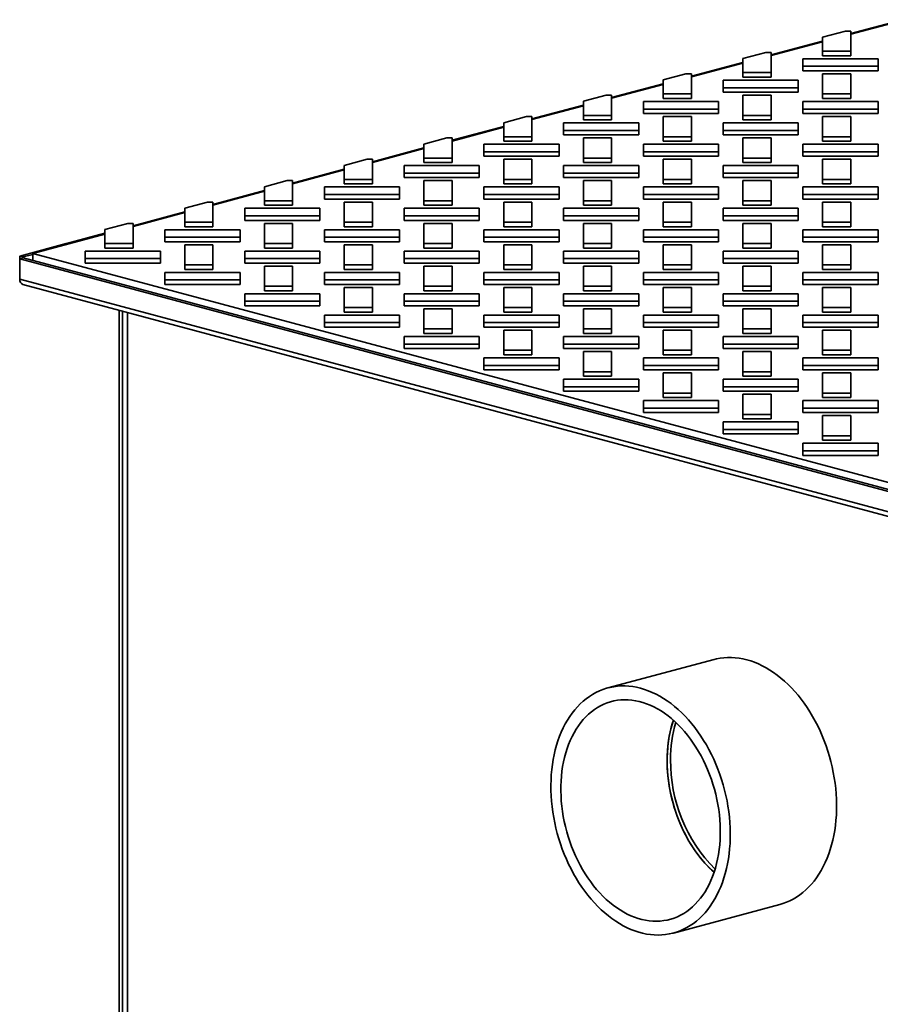
# Model space of a CAD drawing. Units: inches. Extents: x 2 to 101, y 1 to 131.
# Drawn here: x 75 to 82, y 104 to 112 of the extents above; entities that cross this region are included whole.
import ezdxf

# ---------------------------------------------------------------- set-up
doc = ezdxf.new("R2010")
doc.units = ezdxf.units.IN
doc.header["$LTSCALE"] = 12
doc.header["$MEASUREMENT"] = 0

msp = doc.modelspace()

# ---------------------------------------------------------------- linework, layer by layer
at = {"color": 7, "linetype": 'Continuous', "lineweight": 35}
for p, q in [((81.3877, 111.6517), (81.7991, 111.762)), ((81.7991, 111.7563), (81.3877, 111.6461)), ((81.3449, 111.6708), (81.1627, 111.622)), ((81.1627, 111.51), (81.1627, 111.622)), ((81.3449, 111.6708), (81.3877, 111.6708)), ((81.3877, 111.51), (81.3877, 111.6708)), ((80.7513, 111.4812), (81.1627, 111.5915)), ((81.1627, 111.5858), (80.7513, 111.4756)), ((80.7085, 111.5003), (80.5263, 111.4515)), ((80.5263, 111.3395), (80.5263, 111.4515)), ((80.7085, 111.5003), (80.7513, 111.5003)), ((80.7513, 111.3395), (80.7513, 111.5003)), ((81.0046, 111.3897), (81.0046, 111.45)), ((81.0046, 111.45), (81.6046, 111.45)), ((81.3877, 111.51), (81.1627, 111.51)), ((81.1627, 111.51), (81.1627, 111.4739)), ((81.3877, 111.4739), (81.1627, 111.4739)), ((81.3877, 111.51), (81.3877, 111.4739)), ((81.6046, 111.45), (81.6046, 111.3897)), ((80.1149, 111.3107), (80.5263, 111.421)), ((80.5263, 111.4153), (80.1149, 111.3051)), ((81.0046, 111.3897), (81.0046, 111.3536)), ((81.0046, 111.3897), (81.6046, 111.3897)), ((81.6046, 111.3897), (81.6046, 111.3536)), ((80.0721, 111.3298), (79.8899, 111.281)), ((79.8899, 111.169), (79.8899, 111.281)), ((80.0721, 111.3298), (80.1149, 111.3298)), ((80.1149, 111.169), (80.1149, 111.3298)), ((80.3682, 111.2193), (80.3682, 111.2795)), ((80.3682, 111.2795), (80.9682, 111.2795)), ((80.7513, 111.3395), (80.5263, 111.3395)), ((80.5263, 111.3395), (80.5263, 111.3034)), ((80.7513, 111.3034), (80.5263, 111.3034)), ((80.7513, 111.3395), (80.7513, 111.3034)), ((80.9682, 111.2795), (80.9682, 111.2193)), ((81.0046, 111.3536), (81.6046, 111.3536)), ((81.1627, 111.169), (81.1627, 111.3298)), ((81.1627, 111.3298), (81.3877, 111.3298)), ((81.3877, 111.169), (81.3877, 111.3298)), ((79.4785, 111.1402), (79.8899, 111.2505)), ((79.8899, 111.2448), (79.4785, 111.1346)), ((80.3682, 111.2193), (80.3682, 111.1831)), ((80.3682, 111.2193), (80.9682, 111.2193)), ((80.9682, 111.2193), (80.9682, 111.1831)), ((79.4357, 111.1593), (79.2535, 111.1105)), ((79.4357, 111.1593), (79.4785, 111.1593)), ((79.4785, 110.9985), (79.4785, 111.1593)), ((80.1149, 111.169), (79.8899, 111.169)), ((79.8899, 111.169), (79.8899, 111.1329)), ((80.1149, 111.1329), (79.8899, 111.1329)), ((80.1149, 111.169), (80.1149, 111.1329)), ((80.3682, 111.1831), (80.9682, 111.1831)), ((80.5263, 110.9985), (80.5263, 111.1593)), ((80.5263, 111.1593), (80.7513, 111.1593)), ((80.7513, 110.9985), (80.7513, 111.1593)), ((81.1627, 111.169), (81.1627, 111.1329)), ((81.3877, 111.169), (81.1627, 111.169)), ((81.3877, 111.1329), (81.1627, 111.1329)), ((81.3877, 111.169), (81.3877, 111.1329)), ((78.8421, 110.9697), (79.2535, 111.08)), ((79.2535, 111.0743), (78.8421, 110.9641)), ((79.2535, 110.9985), (79.2535, 111.1105)), ((79.7318, 111.0488), (79.7318, 111.109)), ((79.7318, 111.109), (80.3318, 111.109)), ((79.7318, 111.0488), (79.7318, 111.0126)), ((79.7318, 111.0488), (80.3318, 111.0488)), ((80.3318, 111.109), (80.3318, 111.0488)), ((80.3318, 111.0488), (80.3318, 111.0126)), ((81.0046, 111.0488), (81.0046, 111.109)), ((81.0046, 111.109), (81.6046, 111.109)), ((81.0046, 111.0488), (81.0046, 111.0126)), ((81.0046, 111.0488), (81.6046, 111.0488)), ((81.6046, 111.109), (81.6046, 111.0488)), ((81.6046, 111.0488), (81.6046, 111.0126)), ((78.7993, 110.9888), (78.6171, 110.94)), ((78.7993, 110.9888), (78.8421, 110.9888)), ((78.8421, 110.828), (78.8421, 110.9888)), ((79.2535, 110.9985), (79.2535, 110.9624)), ((79.4785, 110.9985), (79.2535, 110.9985)), ((79.4785, 110.9985), (79.4785, 110.9624)), ((79.7318, 111.0126), (80.3318, 111.0126)), ((79.8899, 110.828), (79.8899, 110.9888)), ((79.8899, 110.9888), (80.1149, 110.9888)), ((80.1149, 110.828), (80.1149, 110.9888)), ((80.7513, 110.9985), (80.5263, 110.9985)), ((80.5263, 110.9985), (80.5263, 110.9624)), ((80.7513, 110.9985), (80.7513, 110.9624)), ((81.0046, 111.0126), (81.6046, 111.0126)), ((81.1627, 110.828), (81.1627, 110.9888)), ((81.1627, 110.9888), (81.3877, 110.9888)), ((81.3877, 110.828), (81.3877, 110.9888)), ((78.2057, 110.7992), (78.6171, 110.9095)), ((78.6171, 110.9038), (78.2057, 110.7936)), ((78.6171, 110.828), (78.6171, 110.94)), ((79.0955, 110.8783), (79.0955, 110.9385)), ((79.0955, 110.9385), (79.6955, 110.9385)), ((79.4785, 110.9624), (79.2535, 110.9624)), ((79.6955, 110.9385), (79.6955, 110.8783)), ((80.3682, 110.8783), (80.3682, 110.9385)), ((80.3682, 110.9385), (80.9682, 110.9385)), ((80.7513, 110.9624), (80.5263, 110.9624)), ((80.9682, 110.9385), (80.9682, 110.8783)), ((78.1629, 110.8183), (77.9807, 110.7695)), ((78.1629, 110.8183), (78.2057, 110.8183)), ((78.2057, 110.6575), (78.2057, 110.8183)), ((78.8421, 110.828), (78.6171, 110.828)), ((78.6171, 110.828), (78.6171, 110.7919)), ((78.8421, 110.828), (78.8421, 110.7919)), ((79.0955, 110.8783), (79.6955, 110.8783)), ((79.0955, 110.8783), (79.0955, 110.8421)), ((79.0955, 110.8421), (79.6955, 110.8421)), ((79.2535, 110.6575), (79.2535, 110.8183)), ((79.2535, 110.8183), (79.4785, 110.8183)), ((79.4785, 110.6575), (79.4785, 110.8183)), ((79.6955, 110.8783), (79.6955, 110.8421)), ((80.1149, 110.828), (79.8899, 110.828)), ((79.8899, 110.828), (79.8899, 110.7919)), ((80.1149, 110.828), (80.1149, 110.7919)), ((80.3682, 110.8783), (80.3682, 110.8421)), ((80.3682, 110.8783), (80.9682, 110.8783)), ((80.3682, 110.8421), (80.9682, 110.8421)), ((80.5263, 110.6575), (80.5263, 110.8183)), ((80.5263, 110.8183), (80.7513, 110.8183)), ((80.7513, 110.6575), (80.7513, 110.8183)), ((80.9682, 110.8783), (80.9682, 110.8421)), ((81.3877, 110.828), (81.1627, 110.828)), ((81.1627, 110.828), (81.1627, 110.7919)), ((81.3877, 110.828), (81.3877, 110.7919)), ((77.5693, 110.6287), (77.9807, 110.739)), ((77.9807, 110.7333), (77.5693, 110.6231)), ((77.9807, 110.6575), (77.9807, 110.7695)), ((78.4591, 110.7078), (78.4591, 110.768)), ((78.4591, 110.768), (79.0591, 110.768)), ((78.8421, 110.7919), (78.6171, 110.7919)), ((79.0591, 110.768), (79.0591, 110.7078)), ((79.7318, 110.7078), (79.7318, 110.768)), ((79.7318, 110.768), (80.3318, 110.768)), ((80.1149, 110.7919), (79.8899, 110.7919)), ((80.3318, 110.768), (80.3318, 110.7078)), ((81.0046, 110.7078), (81.0046, 110.768)), ((81.0046, 110.768), (81.6046, 110.768)), ((81.3877, 110.7919), (81.1627, 110.7919)), ((81.6046, 110.768), (81.6046, 110.7078)), ((77.9807, 110.6575), (77.9807, 110.6214)), ((78.2057, 110.6575), (77.9807, 110.6575)), ((78.2057, 110.6575), (78.2057, 110.6214)), ((78.4591, 110.7078), (78.4591, 110.6716)), ((78.4591, 110.7078), (79.0591, 110.7078)), ((78.4591, 110.6716), (79.0591, 110.6716)), ((79.0591, 110.7078), (79.0591, 110.6716)), ((79.4785, 110.6575), (79.2535, 110.6575)), ((79.2535, 110.6575), (79.2535, 110.6214)), ((79.4785, 110.6575), (79.4785, 110.6214)), ((79.7318, 110.7078), (79.7318, 110.6716)), ((79.7318, 110.7078), (80.3318, 110.7078)), ((79.7318, 110.6716), (80.3318, 110.6716)), ((80.3318, 110.7078), (80.3318, 110.6716)), ((80.7513, 110.6575), (80.5263, 110.6575)), ((80.5263, 110.6575), (80.5263, 110.6214)), ((80.7513, 110.6575), (80.7513, 110.6214)), ((81.0046, 110.7078), (81.0046, 110.6716)), ((81.0046, 110.7078), (81.6046, 110.7078)), ((81.0046, 110.6716), (81.6046, 110.6716)), ((81.6046, 110.7078), (81.6046, 110.6716)), ((77.5265, 110.6478), (77.3443, 110.599)), ((77.3443, 110.487), (77.3443, 110.599)), ((77.5265, 110.6478), (77.5693, 110.6478)), ((77.5693, 110.487), (77.5693, 110.6478)), ((77.8227, 110.5373), (77.8227, 110.5975)), ((77.8227, 110.5975), (78.4227, 110.5975)), ((78.2057, 110.6214), (77.9807, 110.6214)), ((78.4227, 110.5975), (78.4227, 110.5373)), ((78.6171, 110.487), (78.6171, 110.6478)), ((78.6171, 110.6478), (78.8421, 110.6478)), ((78.8421, 110.487), (78.8421, 110.6478)), ((79.0955, 110.5373), (79.0955, 110.5975)), ((79.0955, 110.5975), (79.6955, 110.5975)), ((79.4785, 110.6214), (79.2535, 110.6214)), ((79.6955, 110.5975), (79.6955, 110.5373)), ((79.8899, 110.487), (79.8899, 110.6478)), ((79.8899, 110.6478), (80.1149, 110.6478)), ((80.1149, 110.487), (80.1149, 110.6478)), ((80.3682, 110.5373), (80.3682, 110.5975)), ((80.3682, 110.5975), (80.9682, 110.5975)), ((80.7513, 110.6214), (80.5263, 110.6214)), ((80.9682, 110.5975), (80.9682, 110.5373)), ((81.1627, 110.487), (81.1627, 110.6478)), ((81.1627, 110.6478), (81.3877, 110.6478)), ((81.3877, 110.487), (81.3877, 110.6478)), ((76.9329, 110.4583), (77.3443, 110.5685)), ((77.3443, 110.5628), (76.9329, 110.4526)), ((77.8227, 110.5373), (78.4227, 110.5373)), ((77.8227, 110.5373), (77.8227, 110.5011)), ((77.8227, 110.5011), (78.4227, 110.5011)), ((78.4227, 110.5373), (78.4227, 110.5011)), ((79.0955, 110.5373), (79.0955, 110.5011)), ((79.0955, 110.5373), (79.6955, 110.5373)), ((79.0955, 110.5011), (79.6955, 110.5011)), ((79.6955, 110.5373), (79.6955, 110.5011)), ((80.3682, 110.5373), (80.3682, 110.5011)), ((80.3682, 110.5373), (80.9682, 110.5373)), ((80.3682, 110.5011), (80.9682, 110.5011)), ((80.9682, 110.5373), (80.9682, 110.5011)), ((76.8901, 110.4773), (76.7079, 110.4285)), ((76.7079, 110.3165), (76.7079, 110.4285)), ((76.8901, 110.4773), (76.9329, 110.4773)), ((76.9329, 110.3165), (76.9329, 110.4773)), ((77.1863, 110.3668), (77.1863, 110.427)), ((77.1863, 110.427), (77.7863, 110.427)), ((77.5693, 110.487), (77.3443, 110.487)), ((77.3443, 110.487), (77.3443, 110.4509)), ((77.5693, 110.4509), (77.3443, 110.4509)), ((77.5693, 110.487), (77.5693, 110.4509)), ((77.7863, 110.427), (77.7863, 110.3668)), ((77.9807, 110.3165), (77.9807, 110.4773)), ((77.9807, 110.4773), (78.2057, 110.4773)), ((78.2057, 110.3165), (78.2057, 110.4773)), ((78.4591, 110.3668), (78.4591, 110.427)), ((78.4591, 110.427), (79.0591, 110.427)), ((78.8421, 110.487), (78.6171, 110.487)), ((78.6171, 110.487), (78.6171, 110.4509)), ((78.8421, 110.4509), (78.6171, 110.4509)), ((78.8421, 110.487), (78.8421, 110.4509)), ((79.0591, 110.427), (79.0591, 110.3668)), ((79.2535, 110.3165), (79.2535, 110.4773)), ((79.2535, 110.4773), (79.4785, 110.4773)), ((79.4785, 110.3165), (79.4785, 110.4773)), ((79.7318, 110.3668), (79.7318, 110.427)), ((79.7318, 110.427), (80.3318, 110.427)), ((79.8899, 110.487), (79.8899, 110.4509)), ((80.1149, 110.487), (79.8899, 110.487)), ((80.1149, 110.4509), (79.8899, 110.4509)), ((80.1149, 110.487), (80.1149, 110.4509)), ((80.3318, 110.427), (80.3318, 110.3668)), ((80.5263, 110.3165), (80.5263, 110.4773)), ((80.5263, 110.4773), (80.7513, 110.4773)), ((80.7513, 110.3165), (80.7513, 110.4773)), ((81.0046, 110.3668), (81.0046, 110.427)), ((81.0046, 110.427), (81.6046, 110.427)), ((81.3877, 110.487), (81.1627, 110.487)), ((81.1627, 110.487), (81.1627, 110.4509)), ((81.3877, 110.4509), (81.1627, 110.4509)), ((81.3877, 110.487), (81.3877, 110.4509)), ((81.6046, 110.427), (81.6046, 110.3668)), ((76.2965, 110.2878), (76.7079, 110.398)), ((76.7079, 110.3923), (76.2965, 110.2821)), ((77.1863, 110.3668), (77.1863, 110.3306)), ((77.1863, 110.3668), (77.7863, 110.3668)), ((77.7863, 110.3668), (77.7863, 110.3306)), ((78.4591, 110.3668), (79.0591, 110.3668)), ((78.4591, 110.3668), (78.4591, 110.3306)), ((79.0591, 110.3668), (79.0591, 110.3306)), ((79.7318, 110.3668), (79.7318, 110.3306)), ((79.7318, 110.3668), (80.3318, 110.3668)), ((80.3318, 110.3668), (80.3318, 110.3306)), ((81.0046, 110.3668), (81.0046, 110.3306)), ((81.0046, 110.3668), (81.6046, 110.3668)), ((81.6046, 110.3668), (81.6046, 110.3306)), ((76.2537, 110.3068), (76.0715, 110.258)), ((76.0715, 110.146), (76.0715, 110.258)), ((76.2537, 110.3068), (76.2965, 110.3068)), ((76.2965, 110.146), (76.2965, 110.3068)), ((76.9329, 110.3165), (76.7079, 110.3165)), ((76.7079, 110.3165), (76.7079, 110.2804)), ((76.9329, 110.2804), (76.7079, 110.2804)), ((76.9329, 110.3165), (76.9329, 110.2804)), ((77.1863, 110.3306), (77.7863, 110.3306)), ((77.3443, 110.146), (77.3443, 110.3068)), ((77.3443, 110.3068), (77.5693, 110.3068)), ((77.5693, 110.146), (77.5693, 110.3068)), ((78.2057, 110.3165), (77.9807, 110.3165)), ((77.9807, 110.3165), (77.9807, 110.2804)), ((78.2057, 110.2804), (77.9807, 110.2804)), ((78.2057, 110.3165), (78.2057, 110.2804)), ((78.4591, 110.3306), (79.0591, 110.3306)), ((78.6171, 110.146), (78.6171, 110.3068)), ((78.6171, 110.3068), (78.8421, 110.3068)), ((78.8421, 110.146), (78.8421, 110.3068)), ((79.4785, 110.3165), (79.2535, 110.3165)), ((79.2535, 110.3165), (79.2535, 110.2804)), ((79.4785, 110.2804), (79.2535, 110.2804)), ((79.4785, 110.3165), (79.4785, 110.2804)), ((79.7318, 110.3306), (80.3318, 110.3306)), ((79.8899, 110.146), (79.8899, 110.3068)), ((79.8899, 110.3068), (80.1149, 110.3068)), ((80.1149, 110.146), (80.1149, 110.3068)), ((80.7513, 110.3165), (80.5263, 110.3165)), ((80.5263, 110.3165), (80.5263, 110.2804)), ((80.7513, 110.2804), (80.5263, 110.2804)), ((80.7513, 110.3165), (80.7513, 110.2804)), ((81.0046, 110.3306), (81.6046, 110.3306)), ((81.1627, 110.146), (81.1627, 110.3068)), ((81.1627, 110.3068), (81.3877, 110.3068)), ((81.3877, 110.146), (81.3877, 110.3068)), ((75.6602, 110.1173), (76.0715, 110.2275)), ((76.0715, 110.2218), (75.6602, 110.1116)), ((76.5499, 110.1963), (76.5499, 110.2565)), ((76.5499, 110.2565), (77.1499, 110.2565)), ((76.5499, 110.1963), (77.1499, 110.1963)), ((76.5499, 110.1963), (76.5499, 110.1601)), ((77.1499, 110.2565), (77.1499, 110.1963)), ((77.1499, 110.1963), (77.1499, 110.1601)), ((77.8227, 110.1963), (77.8227, 110.2565)), ((77.8227, 110.2565), (78.4227, 110.2565)), ((77.8227, 110.1963), (78.4227, 110.1963)), ((77.8227, 110.1963), (77.8227, 110.1601)), ((78.4227, 110.2565), (78.4227, 110.1963)), ((78.4227, 110.1963), (78.4227, 110.1601)), ((79.0955, 110.1963), (79.0955, 110.2565)), ((79.0955, 110.2565), (79.6955, 110.2565)), ((79.0955, 110.1963), (79.6955, 110.1963)), ((79.0955, 110.1963), (79.0955, 110.1601)), ((79.6955, 110.2565), (79.6955, 110.1963)), ((79.6955, 110.1963), (79.6955, 110.1601)), ((80.3682, 110.1963), (80.3682, 110.2565)), ((80.3682, 110.2565), (80.9682, 110.2565)), ((80.3682, 110.1963), (80.3682, 110.1601)), ((80.3682, 110.1963), (80.9682, 110.1963)), ((80.9682, 110.2565), (80.9682, 110.1963)), ((80.9682, 110.1963), (80.9682, 110.1601)), ((75.6173, 110.1363), (75.4352, 110.0875)), ((75.6173, 110.1363), (75.6602, 110.1363)), ((75.6602, 109.9755), (75.6602, 110.1363)), ((76.2965, 110.146), (76.0715, 110.146)), ((76.0715, 110.146), (76.0715, 110.1099)), ((76.2965, 110.1099), (76.0715, 110.1099)), ((76.2965, 110.146), (76.2965, 110.1099)), ((76.5499, 110.1601), (77.1499, 110.1601)), ((76.7079, 109.9755), (76.7079, 110.1363)), ((76.7079, 110.1363), (76.9329, 110.1363)), ((76.9329, 109.9755), (76.9329, 110.1363)), ((77.5693, 110.146), (77.3443, 110.146)), ((77.3443, 110.146), (77.3443, 110.1099)), ((77.5693, 110.1099), (77.3443, 110.1099)), ((77.5693, 110.146), (77.5693, 110.1099)), ((77.8227, 110.1601), (78.4227, 110.1601)), ((77.9807, 109.9755), (77.9807, 110.1363)), ((77.9807, 110.1363), (78.2057, 110.1363)), ((78.2057, 109.9755), (78.2057, 110.1363)), ((78.6171, 110.146), (78.6171, 110.1099)), ((78.8421, 110.146), (78.6171, 110.146)), ((78.8421, 110.1099), (78.6171, 110.1099)), ((78.8421, 110.146), (78.8421, 110.1099)), ((79.0955, 110.1601), (79.6955, 110.1601)), ((79.2535, 109.9755), (79.2535, 110.1363)), ((79.2535, 110.1363), (79.4785, 110.1363)), ((79.4785, 109.9755), (79.4785, 110.1363)), ((80.1149, 110.146), (79.8899, 110.146)), ((79.8899, 110.146), (79.8899, 110.1099)), ((80.1149, 110.1099), (79.8899, 110.1099)), ((80.1149, 110.146), (80.1149, 110.1099)), ((80.3682, 110.1601), (80.9682, 110.1601)), ((80.5263, 109.9755), (80.5263, 110.1363)), ((80.5263, 110.1363), (80.7513, 110.1363)), ((80.7513, 109.9755), (80.7513, 110.1363)), ((81.3877, 110.146), (81.1627, 110.146)), ((81.1627, 110.146), (81.1627, 110.1099)), ((81.3877, 110.1099), (81.1627, 110.1099)), ((81.3877, 110.146), (81.3877, 110.1099)), ((75.4352, 110.0513), (74.8582, 109.8968)), ((75.1277, 109.9746), (75.4352, 110.057)), ((75.4352, 109.9755), (75.4352, 110.0875)), ((75.9135, 110.0258), (75.9135, 110.086)), ((75.9135, 110.086), (76.5135, 110.086)), ((75.9135, 110.0258), (76.5135, 110.0258)), ((75.9135, 110.0258), (75.9135, 109.9896)), ((76.5135, 110.086), (76.5135, 110.0258)), ((76.5135, 110.0258), (76.5135, 109.9896)), ((77.1863, 110.0258), (77.1863, 110.086)), ((77.1863, 110.086), (77.7863, 110.086)), ((77.1863, 110.0258), (77.7863, 110.0258)), ((77.1863, 110.0258), (77.1863, 109.9896)), ((77.7863, 110.086), (77.7863, 110.0258)), ((77.7863, 110.0258), (77.7863, 109.9896)), ((78.4591, 110.0258), (78.4591, 110.086)), ((78.4591, 110.086), (79.0591, 110.086)), ((78.4591, 110.0258), (78.4591, 109.9896)), ((78.4591, 110.0258), (79.0591, 110.0258)), ((79.0591, 110.086), (79.0591, 110.0258)), ((79.0591, 110.0258), (79.0591, 109.9896)), ((79.7318, 110.0258), (79.7318, 110.086)), ((79.7318, 110.086), (80.3318, 110.086)), ((79.7318, 110.0258), (80.3318, 110.0258)), ((79.7318, 110.0258), (79.7318, 109.9896)), ((80.3318, 110.086), (80.3318, 110.0258)), ((80.3318, 110.0258), (80.3318, 109.9896)), ((81.0046, 110.0258), (81.0046, 110.086)), ((81.0046, 110.086), (81.6046, 110.086)), ((81.0046, 110.0258), (81.0046, 109.9896)), ((81.0046, 110.0258), (81.6046, 110.0258)), ((81.6046, 110.086), (81.6046, 110.0258)), ((81.6046, 110.0258), (81.6046, 109.9896)), ((74.7547, 109.8754), (75.1264, 109.975)), ((75.1264, 109.975), (75.1382, 109.9718)), ((75.6602, 109.9755), (75.4352, 109.9755)), ((75.4352, 109.9755), (75.4352, 109.9394)), ((75.6602, 109.9755), (75.6602, 109.9394)), ((75.9135, 109.9896), (76.5135, 109.9896)), ((76.0715, 109.805), (76.0715, 109.9658)), ((76.0715, 109.9658), (76.2965, 109.9658)), ((76.2965, 109.805), (76.2965, 109.9658)), ((76.9329, 109.9755), (76.7079, 109.9755)), ((76.7079, 109.9755), (76.7079, 109.9394)), ((76.9329, 109.9755), (76.9329, 109.9394)), ((77.1863, 109.9896), (77.7863, 109.9896)), ((77.3443, 109.805), (77.3443, 109.9658)), ((77.3443, 109.9658), (77.5693, 109.9658)), ((77.5693, 109.805), (77.5693, 109.9658)), ((77.9807, 109.9755), (77.9807, 109.9394)), ((78.2057, 109.9755), (77.9807, 109.9755)), ((78.2057, 109.9755), (78.2057, 109.9394)), ((78.4591, 109.9896), (79.0591, 109.9896)), ((78.6171, 109.805), (78.6171, 109.9658)), ((78.6171, 109.9658), (78.8421, 109.9658)), ((78.8421, 109.805), (78.8421, 109.9658)), ((79.2535, 109.9755), (79.2535, 109.9394)), ((79.4785, 109.9755), (79.2535, 109.9755)), ((79.4785, 109.9755), (79.4785, 109.9394)), ((79.7318, 109.9896), (80.3318, 109.9896)), ((79.8899, 109.805), (79.8899, 109.9658)), ((79.8899, 109.9658), (80.1149, 109.9658)), ((80.1149, 109.805), (80.1149, 109.9658)), ((80.5263, 109.9755), (80.5263, 109.9394)), ((80.7513, 109.9755), (80.5263, 109.9755)), ((80.7513, 109.9755), (80.7513, 109.9394)), ((81.0046, 109.9896), (81.6046, 109.9896)), ((81.1627, 109.805), (81.1627, 109.9658)), ((81.1627, 109.9658), (81.3877, 109.9658)), ((81.3877, 109.805), (81.3877, 109.9658)), ((74.7547, 109.8543), (74.7547, 109.8754)), ((74.7547, 109.8754), (74.7819, 109.8681)), ((74.7819, 109.8681), (74.8582, 109.8886)), ((74.7819, 109.8615), (74.7819, 109.8681)), ((74.8582, 109.8968), (74.8582, 109.8411)), ((74.8582, 109.8968), (85.5179, 107.0409)), ((75.2771, 109.8553), (75.2771, 109.9156)), ((75.2771, 109.9156), (75.8771, 109.9156)), ((75.6602, 109.9394), (75.4352, 109.9394)), ((75.8771, 109.9156), (75.8771, 109.8553)), ((76.5499, 109.8553), (76.5499, 109.9156)), ((76.5499, 109.9156), (77.1499, 109.9156)), ((76.9329, 109.9394), (76.7079, 109.9394)), ((77.1499, 109.9156), (77.1499, 109.8553)), ((77.8227, 109.8553), (77.8227, 109.9156)), ((77.8227, 109.9156), (78.4227, 109.9156)), ((78.2057, 109.9394), (77.9807, 109.9394)), ((78.4227, 109.9156), (78.4227, 109.8553)), ((79.0955, 109.8553), (79.0955, 109.9156)), ((79.0955, 109.9156), (79.6955, 109.9156)), ((79.4785, 109.9394), (79.2535, 109.9394)), ((79.6955, 109.9156), (79.6955, 109.8553)), ((80.3682, 109.8553), (80.3682, 109.9156)), ((80.3682, 109.9156), (80.9682, 109.9156)), ((80.7513, 109.9394), (80.5263, 109.9394)), ((80.9682, 109.9156), (80.9682, 109.8553)), ((74.7547, 109.8543), (74.7819, 109.8615)), ((74.7547, 109.8543), (74.7547, 109.6912)), ((85.4886, 106.9785), (74.7547, 109.8543)), ((85.5157, 106.9858), (74.7819, 109.8615)), ((75.2771, 109.8553), (75.8771, 109.8553)), ((75.2771, 109.8553), (75.2771, 109.8191)), ((75.2771, 109.8191), (75.8771, 109.8191)), ((75.8771, 109.8553), (75.8771, 109.8191)), ((76.2965, 109.805), (76.0715, 109.805)), ((76.0715, 109.805), (76.0715, 109.7689)), ((76.2965, 109.805), (76.2965, 109.7689)), ((76.5499, 109.8553), (77.1499, 109.8553)), ((76.5499, 109.8553), (76.5499, 109.8191)), ((76.5499, 109.8191), (77.1499, 109.8191)), ((76.7079, 109.6345), (76.7079, 109.7953)), ((76.7079, 109.7953), (76.9329, 109.7953)), ((76.9329, 109.6345), (76.9329, 109.7953)), ((77.1499, 109.8553), (77.1499, 109.8191)), ((77.3443, 109.805), (77.3443, 109.7689)), ((77.5693, 109.805), (77.3443, 109.805)), ((77.5693, 109.805), (77.5693, 109.7689)), ((77.8227, 109.8553), (77.8227, 109.8191)), ((77.8227, 109.8553), (78.4227, 109.8553)), ((77.8227, 109.8191), (78.4227, 109.8191)), ((77.9807, 109.6345), (77.9807, 109.7953)), ((77.9807, 109.7953), (78.2057, 109.7953)), ((78.2057, 109.6345), (78.2057, 109.7953)), ((78.4227, 109.8553), (78.4227, 109.8191)), ((78.8421, 109.805), (78.6171, 109.805)), ((78.6171, 109.805), (78.6171, 109.7689)), ((78.8421, 109.805), (78.8421, 109.7689)), ((79.0955, 109.8553), (79.6955, 109.8553)), ((79.0955, 109.8553), (79.0955, 109.8191)), ((79.0955, 109.8191), (79.6955, 109.8191)), ((79.2535, 109.6345), (79.2535, 109.7953)), ((79.2535, 109.7953), (79.4785, 109.7953)), ((79.4785, 109.6345), (79.4785, 109.7953)), ((79.6955, 109.8553), (79.6955, 109.8191)), ((80.1149, 109.805), (79.8899, 109.805)), ((79.8899, 109.805), (79.8899, 109.7689)), ((80.1149, 109.805), (80.1149, 109.7689)), ((80.3682, 109.8553), (80.3682, 109.8191)), ((80.3682, 109.8553), (80.9682, 109.8553)), ((80.3682, 109.8191), (80.9682, 109.8191)), ((80.5263, 109.6345), (80.5263, 109.7953)), ((80.5263, 109.7953), (80.7513, 109.7953)), ((80.7513, 109.6345), (80.7513, 109.7953)), ((80.9682, 109.8553), (80.9682, 109.8191)), ((81.1627, 109.805), (81.1627, 109.7689)), ((81.3877, 109.805), (81.1627, 109.805)), ((81.3877, 109.805), (81.3877, 109.7689)), ((75.9135, 109.6848), (75.9135, 109.7451)), ((75.9135, 109.7451), (76.5135, 109.7451)), ((76.2965, 109.7689), (76.0715, 109.7689)), ((76.5135, 109.7451), (76.5135, 109.6848)), ((77.1863, 109.6848), (77.1863, 109.7451)), ((77.1863, 109.7451), (77.7863, 109.7451)), ((77.5693, 109.7689), (77.3443, 109.7689)), ((77.7863, 109.7451), (77.7863, 109.6848)), ((78.4591, 109.6848), (78.4591, 109.7451)), ((78.4591, 109.7451), (79.0591, 109.7451)), ((78.8421, 109.7689), (78.6171, 109.7689)), ((79.0591, 109.7451), (79.0591, 109.6848)), ((79.7318, 109.6848), (79.7318, 109.7451)), ((79.7318, 109.7451), (80.3318, 109.7451)), ((80.1149, 109.7689), (79.8899, 109.7689)), ((80.3318, 109.7451), (80.3318, 109.6848)), ((81.0046, 109.6848), (81.0046, 109.7451)), ((81.0046, 109.7451), (81.6046, 109.7451)), ((81.3877, 109.7689), (81.1627, 109.7689)), ((81.6046, 109.7451), (81.6046, 109.6848)), ((85.4886, 106.8155), (74.7547, 109.6912)), ((74.7797, 109.6479), (85.5136, 106.7722)), ((75.9135, 109.6848), (76.5135, 109.6848)), ((75.9135, 109.6848), (75.9135, 109.6486)), ((75.9135, 109.6486), (76.5135, 109.6486)), ((76.5135, 109.6848), (76.5135, 109.6486)), ((76.7079, 109.6345), (76.7079, 109.5984)), ((76.9329, 109.6345), (76.7079, 109.6345)), ((76.9329, 109.6345), (76.9329, 109.5984)), ((77.1863, 109.6848), (77.7863, 109.6848)), ((77.1863, 109.6848), (77.1863, 109.6486)), ((77.1863, 109.6486), (77.7863, 109.6486)), ((77.7863, 109.6848), (77.7863, 109.6486)), ((78.2057, 109.6345), (77.9807, 109.6345)), ((77.9807, 109.6345), (77.9807, 109.5984)), ((78.2057, 109.6345), (78.2057, 109.5984)), ((78.4591, 109.6848), (79.0591, 109.6848)), ((78.4591, 109.6848), (78.4591, 109.6486)), ((78.4591, 109.6486), (79.0591, 109.6486)), ((79.0591, 109.6848), (79.0591, 109.6486)), ((79.4785, 109.6345), (79.2535, 109.6345)), ((79.2535, 109.6345), (79.2535, 109.5984)), ((79.4785, 109.6345), (79.4785, 109.5984)), ((79.7318, 109.6848), (80.3318, 109.6848)), ((79.7318, 109.6848), (79.7318, 109.6486)), ((79.7318, 109.6486), (80.3318, 109.6486)), ((80.3318, 109.6848), (80.3318, 109.6486)), ((80.5263, 109.6345), (80.5263, 109.5984)), ((80.7513, 109.6345), (80.5263, 109.6345)), ((80.7513, 109.6345), (80.7513, 109.5984)), ((81.0046, 109.6848), (81.6046, 109.6848)), ((81.0046, 109.6848), (81.0046, 109.6486)), ((81.0046, 109.6486), (81.6046, 109.6486)), ((81.6046, 109.6848), (81.6046, 109.6486)), ((76.5499, 109.5143), (76.5499, 109.5746)), ((76.5499, 109.5746), (77.1499, 109.5746)), ((76.9329, 109.5984), (76.7079, 109.5984)), ((77.1499, 109.5746), (77.1499, 109.5143)), ((77.3443, 109.464), (77.3443, 109.6248)), ((77.3443, 109.6248), (77.5693, 109.6248)), ((77.5693, 109.464), (77.5693, 109.6248)), ((77.8227, 109.5143), (77.8227, 109.5746)), ((77.8227, 109.5746), (78.4227, 109.5746)), ((78.2057, 109.5984), (77.9807, 109.5984)), ((78.4227, 109.5746), (78.4227, 109.5143)), ((78.6171, 109.464), (78.6171, 109.6248)), ((78.6171, 109.6248), (78.8421, 109.6248)), ((78.8421, 109.464), (78.8421, 109.6248)), ((79.0955, 109.5143), (79.0955, 109.5746)), ((79.0955, 109.5746), (79.6955, 109.5746)), ((79.4785, 109.5984), (79.2535, 109.5984)), ((79.6955, 109.5746), (79.6955, 109.5143)), ((79.8899, 109.464), (79.8899, 109.6248)), ((79.8899, 109.6248), (80.1149, 109.6248)), ((80.1149, 109.464), (80.1149, 109.6248)), ((80.3682, 109.5143), (80.3682, 109.5746)), ((80.3682, 109.5746), (80.9682, 109.5746)), ((80.7513, 109.5984), (80.5263, 109.5984)), ((80.9682, 109.5746), (80.9682, 109.5143)), ((81.1627, 109.464), (81.1627, 109.6248)), ((81.1627, 109.6248), (81.3877, 109.6248)), ((81.3877, 109.464), (81.3877, 109.6248)), ((76.5499, 109.5143), (76.5499, 109.4781)), ((76.5499, 109.5143), (77.1499, 109.5143)), ((76.5499, 109.4781), (77.1499, 109.4781)), ((77.1499, 109.5143), (77.1499, 109.4781)), ((77.8227, 109.5143), (78.4227, 109.5143)), ((77.8227, 109.5143), (77.8227, 109.4781)), ((77.8227, 109.4781), (78.4227, 109.4781)), ((78.4227, 109.5143), (78.4227, 109.4781)), ((79.0955, 109.5143), (79.0955, 109.4781)), ((79.0955, 109.5143), (79.6955, 109.5143)), ((79.0955, 109.4781), (79.6955, 109.4781)), ((79.6955, 109.5143), (79.6955, 109.4781)), ((80.3682, 109.5143), (80.3682, 109.4781)), ((80.3682, 109.5143), (80.9682, 109.5143)), ((80.3682, 109.4781), (80.9682, 109.4781)), ((80.9682, 109.5143), (80.9682, 109.4781)), ((75.5477, 109.4422), (75.5477, 97.4851)), ((75.5748, 109.4349), (75.5748, 97.4778)), ((75.6155, 109.424), (75.6155, 97.4999)), ((77.1863, 109.3438), (77.1863, 109.4041)), ((77.1863, 109.4041), (77.7863, 109.4041)), ((77.3443, 109.464), (77.3443, 109.4279)), ((77.5693, 109.464), (77.3443, 109.464)), ((77.5693, 109.4279), (77.3443, 109.4279)), ((77.5693, 109.464), (77.5693, 109.4279)), ((77.7863, 109.4041), (77.7863, 109.3438)), ((77.9807, 109.2935), (77.9807, 109.4543)), ((77.9807, 109.4543), (78.2057, 109.4543)), ((78.2057, 109.2935), (78.2057, 109.4543)), ((78.4591, 109.3438), (78.4591, 109.4041)), ((78.4591, 109.4041), (79.0591, 109.4041)), ((78.6171, 109.464), (78.6171, 109.4279)), ((78.8421, 109.464), (78.6171, 109.464)), ((78.8421, 109.4279), (78.6171, 109.4279)), ((78.8421, 109.464), (78.8421, 109.4279)), ((79.0591, 109.4041), (79.0591, 109.3438)), ((79.2535, 109.2935), (79.2535, 109.4543)), ((79.2535, 109.4543), (79.4785, 109.4543)), ((79.4785, 109.2935), (79.4785, 109.4543)), ((79.7318, 109.3438), (79.7318, 109.4041)), ((79.7318, 109.4041), (80.3318, 109.4041)), ((80.1149, 109.464), (79.8899, 109.464)), ((79.8899, 109.464), (79.8899, 109.4279)), ((80.1149, 109.4279), (79.8899, 109.4279)), ((80.1149, 109.464), (80.1149, 109.4279)), ((80.3318, 109.4041), (80.3318, 109.3438)), ((80.5263, 109.2935), (80.5263, 109.4543)), ((80.5263, 109.4543), (80.7513, 109.4543)), ((80.7513, 109.2935), (80.7513, 109.4543)), ((81.0046, 109.3438), (81.0046, 109.4041)), ((81.0046, 109.4041), (81.6046, 109.4041)), ((81.1627, 109.464), (81.1627, 109.4279)), ((81.3877, 109.464), (81.1627, 109.464)), ((81.3877, 109.4279), (81.1627, 109.4279)), ((81.3877, 109.464), (81.3877, 109.4279)), ((81.6046, 109.4041), (81.6046, 109.3438)), ((77.1863, 109.3438), (77.1863, 109.3076)), ((77.1863, 109.3438), (77.7863, 109.3438)), ((77.7863, 109.3438), (77.7863, 109.3076)), ((78.4591, 109.3438), (79.0591, 109.3438)), ((78.4591, 109.3438), (78.4591, 109.3076)), ((79.0591, 109.3438), (79.0591, 109.3076)), ((79.7318, 109.3438), (79.7318, 109.3076)), ((79.7318, 109.3438), (80.3318, 109.3438)), ((80.3318, 109.3438), (80.3318, 109.3076)), ((81.0046, 109.3438), (81.6046, 109.3438)), ((81.0046, 109.3438), (81.0046, 109.3076)), ((81.6046, 109.3438), (81.6046, 109.3076)), ((77.1863, 109.3076), (77.7863, 109.3076)), ((78.2057, 109.2935), (77.9807, 109.2935)), ((77.9807, 109.2935), (77.9807, 109.2574)), ((78.2057, 109.2574), (77.9807, 109.2574)), ((78.2057, 109.2935), (78.2057, 109.2574)), ((78.4591, 109.3076), (79.0591, 109.3076)), ((78.6171, 109.123), (78.6171, 109.2838)), ((78.6171, 109.2838), (78.8421, 109.2838)), ((78.8421, 109.123), (78.8421, 109.2838)), ((79.2535, 109.2935), (79.2535, 109.2574)), ((79.4785, 109.2935), (79.2535, 109.2935)), ((79.4785, 109.2574), (79.2535, 109.2574)), ((79.4785, 109.2935), (79.4785, 109.2574)), ((79.7318, 109.3076), (80.3318, 109.3076)), ((79.8899, 109.123), (79.8899, 109.2838)), ((79.8899, 109.2838), (80.1149, 109.2838)), ((80.1149, 109.123), (80.1149, 109.2838)), ((80.7513, 109.2935), (80.5263, 109.2935)), ((80.5263, 109.2935), (80.5263, 109.2574)), ((80.7513, 109.2574), (80.5263, 109.2574)), ((80.7513, 109.2935), (80.7513, 109.2574)), ((81.0046, 109.3076), (81.6046, 109.3076)), ((81.1627, 109.123), (81.1627, 109.2838)), ((81.1627, 109.2838), (81.3877, 109.2838)), ((81.3877, 109.123), (81.3877, 109.2838)), ((77.8227, 109.1733), (77.8227, 109.2336)), ((77.8227, 109.2336), (78.4227, 109.2336)), ((77.8227, 109.1733), (78.4227, 109.1733)), ((77.8227, 109.1733), (77.8227, 109.1372)), ((78.4227, 109.2336), (78.4227, 109.1733)), ((78.4227, 109.1733), (78.4227, 109.1372)), ((79.0955, 109.1733), (79.0955, 109.2336)), ((79.0955, 109.2336), (79.6955, 109.2336)), ((79.0955, 109.1733), (79.6955, 109.1733)), ((79.0955, 109.1733), (79.0955, 109.1372)), ((79.6955, 109.2336), (79.6955, 109.1733)), ((79.6955, 109.1733), (79.6955, 109.1372)), ((80.3682, 109.1733), (80.3682, 109.2336)), ((80.3682, 109.2336), (80.9682, 109.2336)), ((80.3682, 109.1733), (80.3682, 109.1372)), ((80.3682, 109.1733), (80.9682, 109.1733)), ((80.9682, 109.2336), (80.9682, 109.1733)), ((80.9682, 109.1733), (80.9682, 109.1372)), ((77.8227, 109.1372), (78.4227, 109.1372)), ((78.6171, 109.123), (78.6171, 109.0869)), ((78.8421, 109.123), (78.6171, 109.123)), ((78.8421, 109.0869), (78.6171, 109.0869)), ((78.8421, 109.123), (78.8421, 109.0869)), ((79.0955, 109.1372), (79.6955, 109.1372)), ((79.2535, 108.9526), (79.2535, 109.1133)), ((79.2535, 109.1133), (79.4785, 109.1133)), ((79.4785, 108.9526), (79.4785, 109.1133)), ((79.8899, 109.123), (79.8899, 109.0869)), ((80.1149, 109.123), (79.8899, 109.123)), ((80.1149, 109.0869), (79.8899, 109.0869)), ((80.1149, 109.123), (80.1149, 109.0869)), ((80.3682, 109.1372), (80.9682, 109.1372)), ((80.5263, 108.9526), (80.5263, 109.1133)), ((80.5263, 109.1133), (80.7513, 109.1133)), ((80.7513, 108.9526), (80.7513, 109.1133)), ((81.1627, 109.123), (81.1627, 109.0869)), ((81.3877, 109.123), (81.1627, 109.123)), ((81.3877, 109.0869), (81.1627, 109.0869)), ((81.3877, 109.123), (81.3877, 109.0869)), ((78.4591, 109.0028), (78.4591, 109.0631)), ((78.4591, 109.0631), (79.0591, 109.0631)), ((78.4591, 109.0028), (79.0591, 109.0028)), ((78.4591, 109.0028), (78.4591, 108.9667)), ((79.0591, 109.0631), (79.0591, 109.0028)), ((79.0591, 109.0028), (79.0591, 108.9667)), ((79.7318, 109.0028), (79.7318, 109.0631)), ((79.7318, 109.0631), (80.3318, 109.0631)), ((79.7318, 109.0028), (80.3318, 109.0028)), ((79.7318, 109.0028), (79.7318, 108.9667)), ((80.3318, 109.0631), (80.3318, 109.0028)), ((80.3318, 109.0028), (80.3318, 108.9667)), ((81.0046, 109.0028), (81.0046, 109.0631)), ((81.0046, 109.0631), (81.6046, 109.0631)), ((81.0046, 109.0028), (81.6046, 109.0028)), ((81.0046, 109.0028), (81.0046, 108.9667)), ((81.6046, 109.0631), (81.6046, 109.0028)), ((81.6046, 109.0028), (81.6046, 108.9667)), ((78.4591, 108.9667), (79.0591, 108.9667)), ((79.2535, 108.9526), (79.2535, 108.9164)), ((79.4785, 108.9526), (79.2535, 108.9526)), ((79.4785, 108.9526), (79.4785, 108.9164)), ((79.7318, 108.9667), (80.3318, 108.9667)), ((79.8899, 108.7821), (79.8899, 108.9428)), ((79.8899, 108.9428), (80.1149, 108.9428)), ((80.1149, 108.7821), (80.1149, 108.9428)), ((80.7513, 108.9526), (80.5263, 108.9526)), ((80.5263, 108.9526), (80.5263, 108.9164)), ((80.7513, 108.9526), (80.7513, 108.9164)), ((81.0046, 108.9667), (81.6046, 108.9667)), ((81.1627, 108.7821), (81.1627, 108.9428)), ((81.1627, 108.9428), (81.3877, 108.9428)), ((81.3877, 108.7821), (81.3877, 108.9428)), ((79.0955, 108.8323), (79.0955, 108.8926)), ((79.0955, 108.8926), (79.6955, 108.8926)), ((79.4785, 108.9164), (79.2535, 108.9164)), ((79.6955, 108.8926), (79.6955, 108.8323)), ((80.3682, 108.8323), (80.3682, 108.8926)), ((80.3682, 108.8926), (80.9682, 108.8926)), ((80.7513, 108.9164), (80.5263, 108.9164)), ((80.9682, 108.8926), (80.9682, 108.8323)), ((79.0955, 108.8323), (79.6955, 108.8323)), ((79.0955, 108.8323), (79.0955, 108.7962)), ((79.0955, 108.7962), (79.6955, 108.7962)), ((79.6955, 108.8323), (79.6955, 108.7962)), ((80.1149, 108.7821), (79.8899, 108.7821)), ((79.8899, 108.7821), (79.8899, 108.7459)), ((80.1149, 108.7821), (80.1149, 108.7459)), ((80.3682, 108.8323), (80.9682, 108.8323)), ((80.3682, 108.8323), (80.3682, 108.7962)), ((80.3682, 108.7962), (80.9682, 108.7962)), ((80.5263, 108.6116), (80.5263, 108.7723)), ((80.5263, 108.7723), (80.7513, 108.7723)), ((80.7513, 108.6116), (80.7513, 108.7723)), ((80.9682, 108.8323), (80.9682, 108.7962)), ((81.3877, 108.7821), (81.1627, 108.7821)), ((81.1627, 108.7821), (81.1627, 108.7459)), ((81.3877, 108.7821), (81.3877, 108.7459)), ((79.7318, 108.6618), (79.7318, 108.7221)), ((79.7318, 108.7221), (80.3318, 108.7221)), ((80.1149, 108.7459), (79.8899, 108.7459)), ((80.3318, 108.7221), (80.3318, 108.6618)), ((81.0046, 108.6618), (81.0046, 108.7221)), ((81.0046, 108.7221), (81.6046, 108.7221)), ((81.3877, 108.7459), (81.1627, 108.7459)), ((81.6046, 108.7221), (81.6046, 108.6618)), ((79.7318, 108.6618), (79.7318, 108.6257)), ((79.7318, 108.6618), (80.3318, 108.6618)), ((79.7318, 108.6257), (80.3318, 108.6257)), ((80.3318, 108.6618), (80.3318, 108.6257)), ((80.7513, 108.6116), (80.5263, 108.6116)), ((80.5263, 108.6116), (80.5263, 108.5754)), ((80.7513, 108.6116), (80.7513, 108.5754)), ((81.0046, 108.6618), (81.0046, 108.6257)), ((81.0046, 108.6618), (81.6046, 108.6618)), ((81.0046, 108.6257), (81.6046, 108.6257)), ((81.6046, 108.6618), (81.6046, 108.6257)), ((80.3682, 108.4913), (80.3682, 108.5516)), ((80.3682, 108.5516), (80.9682, 108.5516)), ((80.7513, 108.5754), (80.5263, 108.5754)), ((80.9682, 108.5516), (80.9682, 108.4913)), ((81.1627, 108.4411), (81.1627, 108.6018)), ((81.1627, 108.6018), (81.3877, 108.6018)), ((81.3877, 108.4411), (81.3877, 108.6018)), ((80.3682, 108.4913), (80.9682, 108.4913)), ((80.3682, 108.4913), (80.3682, 108.4552)), ((80.3682, 108.4552), (80.9682, 108.4552)), ((80.9682, 108.4913), (80.9682, 108.4552)), ((81.0046, 108.3208), (81.0046, 108.3811)), ((81.0046, 108.3811), (81.6046, 108.3811)), ((81.3877, 108.4411), (81.1627, 108.4411)), ((81.1627, 108.4411), (81.1627, 108.4049)), ((81.3877, 108.4049), (81.1627, 108.4049)), ((81.3877, 108.4411), (81.3877, 108.4049)), ((81.6046, 108.3811), (81.6046, 108.3208)), ((81.0046, 108.3208), (81.0046, 108.2847)), ((81.0046, 108.3208), (81.6046, 108.3208)), ((81.6046, 108.3208), (81.6046, 108.2847)), ((81.0046, 108.2847), (81.6046, 108.2847)), ((80.2962, 106.6557), (79.4477, 106.4284)), ((79.9717, 104.4724), (80.8202, 104.6997))]:
    msp.add_line(p, q, dxfattribs=at)
at = {"color": 7, "linetype": 'Continuous', "lineweight": 35, "flags": 128}
for points in [[(81.2721, 105.4132), (81.2738, 105.455), (81.2741, 105.4971), (81.2731, 105.5397), (81.2707, 105.5824), (81.267, 105.6254), (81.262, 105.6684), (81.2556, 105.7115), (81.2479, 105.7545), (81.239, 105.7974), (81.2287, 105.84), (81.2172, 105.8824), (81.2045, 105.9243), (81.1905, 105.9658), (81.1754, 106.0068), (81.1591, 106.0471), (81.1417, 106.0867), (81.1231, 106.1256), (81.1036, 106.1636), (81.083, 106.2007), (81.0614, 106.2369), (81.0388, 106.2719), (81.0154, 106.3059), (80.9911, 106.3387), (80.966, 106.3703), (80.9401, 106.4005), (80.9135, 106.4294), (80.8863, 106.4569), (80.8584, 106.4829), (80.83, 106.5074), (80.801, 106.5303), (80.7716, 106.5517), (80.7418, 106.5714), (80.7116, 106.5894), (80.6812, 106.6057), (80.6505, 106.6203), (80.6197, 106.6331), (80.5887, 106.6441), (80.5577, 106.6533), (80.5267, 106.6607), (80.4958, 106.6662), (80.4649, 106.6699), (80.4343, 106.6717), (80.4038, 106.6716), (80.3737, 106.6697), (80.3439, 106.6659), (80.3145, 106.6602), (80.2962, 106.6557)], [(80.4236, 105.1859), (80.4253, 105.2276), (80.4256, 105.2698), (80.4246, 105.3123), (80.4222, 105.3551), (80.4185, 105.3981), (80.4134, 105.4411), (80.4071, 105.4842), (80.3994, 105.5272), (80.3904, 105.5701), (80.3802, 105.6127), (80.3687, 105.655), (80.356, 105.697), (80.342, 105.7385), (80.3269, 105.7794), (80.3106, 105.8198), (80.2931, 105.8594), (80.2746, 105.8983), (80.255, 105.9363), (80.2344, 105.9734), (80.2128, 106.0095), (80.1903, 106.0446), (80.1669, 106.0786), (80.1426, 106.1114), (80.1175, 106.1429), (80.0916, 106.1732), (80.065, 106.2021), (80.0377, 106.2295), (80.0099, 106.2556), (79.9814, 106.2801), (79.9525, 106.303), (79.9231, 106.3244), (79.8933, 106.3441), (79.8631, 106.3621), (79.8327, 106.3784), (79.802, 106.393), (79.7712, 106.4058), (79.7402, 106.4168), (79.7092, 106.426), (79.6782, 106.4334), (79.6472, 106.4389), (79.6164, 106.4425), (79.5857, 106.4443), (79.5553, 106.4443), (79.5252, 106.4423), (79.4954, 106.4385), (79.466, 106.4329), (79.437, 106.4254), (79.4086, 106.4161), (79.3808, 106.4049), (79.3535, 106.392), (79.327, 106.3773), (79.3011, 106.3609), (79.276, 106.3427), (79.2518, 106.3229), (79.2283, 106.3015), (79.2058, 106.2784), (79.1843, 106.2538), (79.1637, 106.2277), (79.1442, 106.2001), (79.1257, 106.1711), (79.1083, 106.1408), (79.092, 106.1091), (79.0769, 106.0762), (79.063, 106.0422), (79.0503, 106.007), (79.0388, 105.9708), (79.0286, 105.9337), (79.0197, 105.8956), (79.0121, 105.8566), (79.0058, 105.817), (79.0008, 105.7766), (78.9971, 105.7356), (78.9948, 105.6941), (78.9938, 105.6521), (78.9941, 105.6097), (78.9958, 105.5671), (78.9989, 105.5242), (79.0032, 105.4812), (79.0089, 105.4381), (79.016, 105.395), (79.0243, 105.3521), (79.0339, 105.3093), (79.0448, 105.2668), (79.0569, 105.2247), (79.0702, 105.183), (79.0848, 105.1417), (79.1005, 105.1011), (79.1174, 105.0611), (79.1354, 105.0218), (79.1544, 104.9834), (79.1745, 104.9458), (79.1956, 104.9092), (79.2177, 104.8735), (79.2407, 104.839), (79.2645, 104.8056), (79.2893, 104.7734), (79.3147, 104.7425), (79.341, 104.713), (79.3679, 104.6848), (79.3955, 104.658), (79.4237, 104.6327), (79.4524, 104.609), (79.4815, 104.5869), (79.5111, 104.5663), (79.5411, 104.5475), (79.5714, 104.5303), (79.602, 104.5148), (79.6328, 104.5011), (79.6637, 104.4892), (79.6947, 104.4791), (79.7257, 104.4708), (79.7567, 104.4644), (79.7876, 104.4598), (79.8183, 104.4571), (79.8489, 104.4562), (79.8792, 104.4572), (79.9091, 104.4601), (79.9387, 104.4648), (79.9679, 104.4714), (79.9966, 104.4798), (80.0247, 104.49), (80.0523, 104.502), (80.0792, 104.5159), (80.1054, 104.5314), (80.1309, 104.5487), (80.1556, 104.5677), (80.1794, 104.5884), (80.2024, 104.6106), (80.2244, 104.6345), (80.2455, 104.6598), (80.2656, 104.6867), (80.2846, 104.715), (80.3025, 104.7447), (80.3194, 104.7757), (80.3351, 104.8079), (80.3496, 104.8414), (80.3629, 104.876), (80.375, 104.9117), (80.3858, 104.9484), (80.3954, 104.986), (80.4036, 105.0245), (80.4106, 105.0639), (80.4163, 105.1039), (80.4206, 105.1446), (80.4236, 105.1859)], [(80.3443, 105.2153), (80.3458, 105.2548), (80.346, 105.2949), (80.3448, 105.3352), (80.3423, 105.3758), (80.3384, 105.4165), (80.3331, 105.4573), (80.3266, 105.4982), (80.3187, 105.5389), (80.3095, 105.5794), (80.2991, 105.6196), (80.2873, 105.6595), (80.2744, 105.6989), (80.2602, 105.7378), (80.2449, 105.7761), (80.2284, 105.8137), (80.2109, 105.8505), (80.1922, 105.8865), (80.1725, 105.9215), (80.1519, 105.9555), (80.1302, 105.9885), (80.1077, 106.0203), (80.0844, 106.0509), (80.0602, 106.0802), (80.0353, 106.1081), (80.0097, 106.1347), (79.9835, 106.1598), (79.9567, 106.1833), (79.9293, 106.2054), (79.9015, 106.2258), (79.8733, 106.2445), (79.8447, 106.2616), (79.8158, 106.2769), (79.7867, 106.2905), (79.7575, 106.3022), (79.7281, 106.3122), (79.6987, 106.3203), (79.6693, 106.3265), (79.64, 106.3309), (79.6109, 106.3334), (79.582, 106.3341), (79.5533, 106.3328), (79.525, 106.3296), (79.4971, 106.3246), (79.4696, 106.3177), (79.4426, 106.309), (79.4162, 106.2984), (79.3905, 106.286), (79.3654, 106.2719), (79.341, 106.2559), (79.3175, 106.2383), (79.2947, 106.219), (79.2729, 106.198), (79.252, 106.1755), (79.2321, 106.1514), (79.2131, 106.1258), (79.1953, 106.0987), (79.1785, 106.0703), (79.1629, 106.0406), (79.1485, 106.0095), (79.1352, 105.9773), (79.1232, 105.944), (79.1124, 105.9096), (79.1029, 105.8743), (79.0947, 105.838), (79.0878, 105.8009), (79.0822, 105.7631), (79.078, 105.7246), (79.0751, 105.6855), (79.0736, 105.6459), (79.0734, 105.6059), (79.0746, 105.5656), (79.0771, 105.525), (79.081, 105.4842), (79.0862, 105.4434), (79.0928, 105.4026), (79.1007, 105.3619), (79.1099, 105.3214), (79.1203, 105.2811), (79.132, 105.2413), (79.145, 105.2018), (79.1591, 105.1629), (79.1745, 105.1247), (79.1909, 105.0871), (79.2085, 105.0502), (79.2272, 105.0143), (79.2468, 104.9793), (79.2675, 104.9452), (79.2891, 104.9123), (79.3116, 104.8805), (79.335, 104.8499), (79.3591, 104.8206), (79.384, 104.7926), (79.4096, 104.7661), (79.4359, 104.741), (79.4627, 104.7174), (79.4901, 104.6954), (79.5179, 104.675), (79.5461, 104.6562), (79.5747, 104.6392), (79.6035, 104.6239), (79.6326, 104.6103), (79.6619, 104.5985), (79.6913, 104.5886), (79.7207, 104.5805), (79.75, 104.5742), (79.7793, 104.5698), (79.8085, 104.5673), (79.8374, 104.5667), (79.866, 104.568), (79.8944, 104.5711), (79.9223, 104.5761), (79.9498, 104.583), (79.9767, 104.5918), (80.0031, 104.6023), (80.0289, 104.6147), (80.054, 104.6289), (80.0783, 104.6448), (80.1019, 104.6624), (80.1246, 104.6818), (80.1465, 104.7027), (80.1674, 104.7253), (80.1873, 104.7494), (80.2062, 104.775), (80.2241, 104.802), (80.2408, 104.8305), (80.2565, 104.8602), (80.2709, 104.8912), (80.2842, 104.9234), (80.2962, 104.9567), (80.307, 104.9911), (80.3165, 105.0265), (80.3247, 105.0627), (80.3316, 105.0998), (80.3372, 105.1377), (80.3414, 105.1762), (80.3443, 105.2153)], [(79.9714, 106.1706), (79.9648, 106.1499), (79.9548, 106.1149), (79.9461, 106.079), (79.9387, 106.0422), (79.9327, 106.0046), (79.9279, 105.9664), (79.9245, 105.9275), (79.9225, 105.8881), (79.9218, 105.8482), (79.9225, 105.808), (79.9245, 105.7675), (79.9279, 105.7268), (79.9327, 105.686), (79.9387, 105.6452), (79.9461, 105.6044), (79.9548, 105.5638), (79.9648, 105.5235), (79.976, 105.4834), (79.9885, 105.4438), (80.0022, 105.4047), (80.0171, 105.3662), (80.0332, 105.3283), (80.0504, 105.2912), (80.0686, 105.2549), (80.0879, 105.2195), (80.1082, 105.1851), (80.1295, 105.1518), (80.1517, 105.1195), (80.1747, 105.0885), (80.1986, 105.0587), (80.2232, 105.0302), (80.2485, 105.0032), (80.2745, 104.9775), (80.2965, 104.9575)], [(79.9714, 106.1706), (79.9609, 106.137), (79.9514, 106.1016), (79.9432, 106.0654), (79.9363, 106.0283), (79.9307, 105.9904), (79.9265, 105.9519), (79.9236, 105.9128), (79.9221, 105.8732), (79.9219, 105.8332), (79.9231, 105.7929), (79.9256, 105.7523), (79.9295, 105.7116), (79.9348, 105.6707), (79.9413, 105.6299), (79.9492, 105.5892), (79.9584, 105.5487), (79.9688, 105.5085), (79.9806, 105.4686), (79.9935, 105.4292), (80.0077, 105.3903), (80.023, 105.352), (80.0395, 105.3144), (80.057, 105.2776), (80.0757, 105.2416), (80.0954, 105.2066), (80.116, 105.1726), (80.1376, 105.1396), (80.1602, 105.1078), (80.1835, 105.0772), (80.2077, 105.0479), (80.2326, 105.02), (80.2582, 104.9934), (80.2844, 104.9683), (80.2965, 104.9575)], [(80.8202, 104.6997), (80.8451, 104.7071), (80.8733, 104.7173), (80.9008, 104.7294), (80.9277, 104.7432), (80.954, 104.7588), (80.9794, 104.7761), (81.0041, 104.795), (81.028, 104.8157), (81.0509, 104.838), (81.073, 104.8618), (81.094, 104.8872), (81.1141, 104.914), (81.1331, 104.9423), (81.1511, 104.972), (81.1679, 105.003), (81.1836, 105.0352), (81.1981, 105.0687), (81.2114, 105.1033), (81.2235, 105.139), (81.2343, 105.1757), (81.2439, 105.2134), (81.2522, 105.2519), (81.2591, 105.2912), (81.2648, 105.3312), (81.2691, 105.3719), (81.2721, 105.4132)]]:
    msp.add_lwpolyline(points, dxfattribs=at)
at = {"color": 7, "linetype": 'Continuous', "lineweight": 35}
for centre, radius, start, end in [((74.7962, 109.6863), 0.0418, 173.26915, 246.73327), ((80.9799, 105.8627), 1.031, 163.64002, 180.40009), ((81.1736, 105.845), 1.2246, 179.50807, 224.78431)]:
    msp.add_arc(centre, radius, start, end, dxfattribs=at)

doc.saveas('drawing.dxf')
